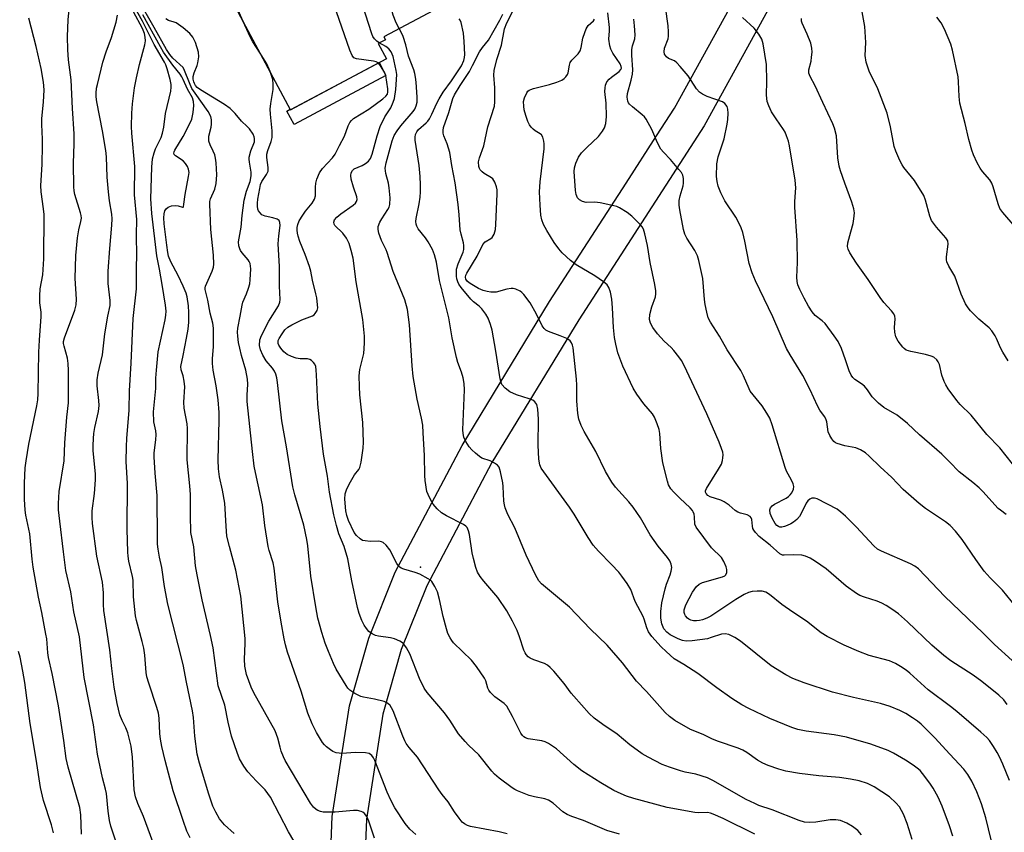
# Model space of a CAD drawing. Units: inches. Extents: x 1315764 to 1321765, y 545446 to 549447.
# Drawn here: x 1316952 to 1317239, y 546527 to 546764 of the extents above; entities that cross this region are included whole.
import ezdxf

# ---------------------------------------------------------------- set-up
doc = ezdxf.new("R2010")
doc.units = ezdxf.units.IN
doc.header["$MEASUREMENT"] = 0
for name, color, linetype in [('BLDG-Footprint', 5, 'Continuous'), ('CNTRL-Analytical Point', 7, 'Continuous'), ('CULTRL-Pad', 6, 'Continuous'), ('TRANS-Driveway', 251, 'Continuous'), ('Undefined', 1, 'Continuous')]:
    doc.layers.add(name, color=color, linetype=linetype)

msp = doc.modelspace()

# ---------------------------------------------------------------- linework, layer by layer
at = {"layer": 'BLDG-Footprint', "elevation": 426.86}
msp.add_lwpolyline([(1317087.46, 546774.24), (1317058.51, 546758.76), (1317058.95, 546757.94), (1317056.86, 546756.83), (1317059.22, 546752.41), (1317031.33, 546737.5), (1317015.42, 546767.25)], dxfattribs=at)
at = {"layer": 'CNTRL-Analytical Point'}
msp.add_point((1317069.17, 546604.33, 390), dxfattribs=at)
at = {"layer": 'CULTRL-Pad'}
msp.add_lwpolyline([(1317059.09, 546747.53), (1317032.38, 546733.24), (1317030.28, 546737.17), (1317031.23, 546737.68), (1317031.33, 546737.49), (1317057.09, 546751.27)], close=True, dxfattribs=at)
at = {"layer": 'TRANS-Driveway'}
for points in [[(1317042.84, 546516.69), (1317043.44, 546531.78), (1317048.48, 546563.96), (1317054.12, 546583.73), (1317061.79, 546602.9), (1317081.26, 546639.77), (1317106.79, 546681.71), (1317129.06, 546716.19), (1317137.91, 546729.9), (1317143.17, 546738.04), (1317173.61, 546793.28)], [(1317182.39, 546788.5), (1317151.77, 546732.9), (1317115.27, 546676.39), (1317089.96, 546634.83), (1317070.99, 546598.92), (1317063.58, 546580.38), (1317058.22, 546561.56), (1317053.44, 546531), (1317052.89, 546516.91)]]:
    msp.add_lwpolyline(points, dxfattribs=at)
at = {"layer": 'Undefined'}
msp.add_line((1317017.55, 546763.26, 386), (1317015.68, 546767.39, 386), dxfattribs=at)
for points, elevation in [([(1317062.99, 546761.15), (1317062.07, 546762.87), (1317061.19, 546765.08), (1317058.85, 546773.71), (1317054.34, 546788.66), (1317053.72, 546791.17), (1317052.41, 546798.89), (1317051.94, 546800.97), (1317051.27, 546802.73), (1317048.95, 546807.5), (1317048.69, 546808.29), (1317048.57, 546809.32), (1317048.66, 546810.19), (1317048.93, 546811.35), (1317054.12, 546831.89), (1317054.87, 546834.47), (1317060.9, 546853.54), (1317062.94, 546859.64), (1317063.7, 546861.49), (1317067.61, 546870.1), (1317068.09, 546871.47), (1317068.23, 546873.52), (1317068.25, 546888.05)], 392), ([(1317057.17, 546757), (1317056.48, 546757.46), (1317055.74, 546758.19), (1317055.3, 546758.86), (1317054.96, 546759.67), (1317047.66, 546782.61)], 390), ([(1317056.86, 546751.15), (1317056.28, 546751.46), (1317055.46, 546751.66), (1317050.53, 546752.4), (1317049.79, 546752.7), (1317049.25, 546753.29), (1317048.58, 546754.9), (1317041.56, 546775.08)], 388), ([(1317243.71, 546591.44), (1317238.65, 546597.69), (1317235.09, 546601.3), (1317233.35, 546603.24), (1317230.94, 546606.59), (1317226.92, 546612.45), (1317225.01, 546614.87), (1317223.45, 546616.48), (1317222.11, 546617.54), (1317216.23, 546621.43), (1317214.43, 546622.87), (1317209.75, 546626.96), (1317206.43, 546630.49), (1317203.04, 546633.55), (1317199.88, 546636.68), (1317198.77, 546637.66), (1317197.32, 546638.55), (1317196.02, 546639.1), (1317192.78, 546639.64), (1317190.52, 546640.32), (1317190.02, 546640.58), (1317189.59, 546640.91), (1317188.94, 546641.75), (1317188.39, 546642.71), (1317187.96, 546643.72), (1317187.49, 546646.68), (1317187.19, 546647.57), (1317186.81, 546648.24), (1317185.52, 546650.06), (1317184.81, 546651.29), (1317182.71, 546655.95), (1317180.52, 546660.21), (1317176.81, 546666.17), (1317175.78, 546668.01), (1317171.75, 546677.27), (1317166.76, 546687.68), (1317165.76, 546690.08), (1317164.94, 546692.78), (1317163.63, 546699.32), (1317163.02, 546701.77), (1317162.61, 546703.11), (1317161.99, 546704.44), (1317160.98, 546706.26), (1317157.77, 546710.97), (1317156.63, 546713.34), (1317155.88, 546715.24), (1317155.55, 546716.64), (1317155.38, 546718.07), (1317155.46, 546721.82), (1317155.87, 546723.8), (1317157.61, 546729.06), (1317158.52, 546733.3), (1317158.72, 546734.73), (1317158.78, 546736.5), (1317158.71, 546737.66), (1317158.48, 546738.46), (1317157.83, 546739.35), (1317157.13, 546739.81), (1317152.63, 546741.44), (1317151.27, 546742.05), (1317150.39, 546742.62), (1317149.53, 546743.66), (1317147.11, 546747.42), (1317144.85, 546750.14), (1317143.85, 546751.21), (1317143.18, 546751.74), (1317141.45, 546752.49), (1317140.82, 546752.9), (1317140.28, 546753.7), (1317140.1, 546754.39), (1317140.29, 546755.45), (1317141.28, 546758.15), (1317141.41, 546759.01), (1317141.42, 546760.2), (1317141.29, 546761.97), (1317139.66, 546773.85)], 406), ([(1316980.71, 546523.66), (1316978.93, 546528.99), (1316978.57, 546530.63), (1316978.15, 546533.28), (1316977.7, 546538.5), (1316977.42, 546539.75), (1316976.5, 546543.03), (1316975.06, 546549.88), (1316973.91, 546558.44), (1316971.21, 546572.28), (1316969.8, 546584.12), (1316968.15, 546591.38), (1316967.28, 546597.22), (1316965.91, 546603.4), (1316965.14, 546608.78), (1316964.1, 546617.78), (1316963.76, 546621.01), (1316963.69, 546622.93), (1316963.94, 546626.41), (1316965.38, 546635.34), (1316965.58, 546640.55), (1316966.18, 546647.99), (1316966.64, 546652.24), (1316966.64, 546661.62), (1316966.58, 546663.62), (1316966.31, 546665.24), (1316965.34, 546668.72), (1316965.21, 546669.52), (1316965.22, 546670.02), (1316965.48, 546671.15), (1316968.45, 546679.14), (1316968.9, 546680.78), (1316968.94, 546682.43), (1316968.56, 546688.39), (1316968.73, 546695.11), (1316969.23, 546700.24), (1316969.66, 546702.55), (1316970.24, 546704.98), (1316970.38, 546705.99), (1316970.32, 546706.71), (1316970.15, 546707.48), (1316968.5, 546712.85), (1316968.3, 546713.96), (1316968.2, 546715.07), (1316968.11, 546722.03), (1316968.29, 546727.62), (1316968.31, 546730.5), (1316967.85, 546737.92), (1316967.45, 546746.27), (1316966.66, 546752.07), (1316966.44, 546755.03), (1316966.39, 546758.84), (1316966.54, 546763.7), (1316966.98, 546768.87)], 372), ([(1317000, 546575.99), (1316995.53, 546593.55), (1316994.56, 546598.72), (1316993.86, 546604.29), (1316993.14, 546607.29), (1316992.74, 546609.63), (1316992.57, 546611.1), (1316992.53, 546612.3), (1316992.48, 546625.21), (1316991.9, 546631.7), (1316991.62, 546636.45), (1316991.64, 546637.63), (1316992.07, 546641.39), (1316992.14, 546643), (1316992.03, 546644.01), (1316991.46, 546646.72), (1316991.39, 546649.59), (1316992.03, 546656.34), (1316992.08, 546659.39), (1316992.23, 546661.68), (1316992.74, 546667.08), (1316994.78, 546676.34), (1316995.02, 546677.76), (1316995.08, 546678.91), (1316994.93, 546680.65), (1316993.93, 546686.7), (1316993.17, 546691.08), (1316992.37, 546694.97), (1316990.92, 546707.34), (1316990.65, 546711.62), (1316990.94, 546720.82), (1316991.14, 546723.29), (1316991.55, 546725.03), (1316991.97, 546726.12), (1316993.62, 546729.45), (1316994.04, 546730.7), (1316994.37, 546732.44), (1316994.86, 546736.48), (1316996.45, 546742.95), (1316996.59, 546744.08), (1316996.56, 546744.92), (1316996.25, 546746.36), (1316995.37, 546749.49), (1316995, 546750.61), (1316994.63, 546751.39), (1316991.56, 546756.49), (1316988.19, 546763.32), (1316984.76, 546769.36)], 378), ([(1317000, 546749.84), (1316997.04, 546752.56), (1316996.16, 546753.65), (1316995.19, 546755.04), (1316991.61, 546761.44), (1316987.02, 546769.41)], 382), ([(1317237.05, 546518.19), (1317233.88, 546531.42), (1317232.59, 546535.44), (1317231.19, 546538.91), (1317229.74, 546542.02), (1317228.64, 546543.97), (1317227.43, 546545.52), (1317223.39, 546549.93), (1317218.95, 546554.62), (1317214.96, 546558.67), (1317213.94, 546559.53), (1317212.52, 546560.51), (1317210.51, 546561.75), (1317208.76, 546562.65), (1317205.97, 546563.79), (1317203.19, 546564.65), (1317195.31, 546566.43), (1317189.22, 546568.01), (1317180.89, 546570.72), (1317177.66, 546571.97), (1317175.6, 546573.04), (1317171.34, 546575.59), (1317162.39, 546582.77), (1317160.72, 546583.84), (1317158.98, 546584.72), (1317157.9, 546584.94), (1317156.8, 546584.89), (1317153.86, 546583.84), (1317152.72, 546583.52), (1317148.34, 546582.89), (1317146.6, 546582.79), (1317145.52, 546582.96), (1317144.21, 546583.46), (1317141.94, 546584.61), (1317140.89, 546585.4), (1317140.08, 546586.42), (1317139.49, 546587.82), (1317139.2, 546589.5), (1317139.21, 546591.48), (1317139.49, 546593.99), (1317140.44, 546598.01), (1317140.84, 546599.43), (1317141.9, 546602.11), (1317142.21, 546603.18), (1317142.34, 546604.24), (1317142.19, 546605.27), (1317141.75, 546606.25), (1317141.16, 546607.19), (1317138.37, 546610.51), (1317136.09, 546613.76), (1317133.23, 546618.68), (1317131.14, 546621.83), (1317129.88, 546623.38), (1317125.98, 546627.68), (1317124.94, 546629.08), (1317123.04, 546632.26), (1317120.22, 546638.03), (1317116.88, 546643.85), (1317115.99, 546645.59), (1317115.33, 546647.47), (1317114.99, 546649.14), (1317114.71, 546652.83), (1317114.71, 546657.39), (1317114.62, 546659.09), (1317113.62, 546668.19), (1317113.46, 546669.03), (1317113.17, 546669.72), (1317112.72, 546670.28), (1317111.79, 546670.89), (1317109.9, 546671.69), (1317106.41, 546673), (1317105.67, 546673.37), (1317105.15, 546673.8), (1317104.57, 546674.64), (1317102.99, 546677.98), (1317101.15, 546681.3), (1317099.27, 546683.77), (1317098.68, 546684.37), (1317098.24, 546684.69), (1317096.95, 546685.27), (1317096.13, 546685.47), (1317095.61, 546685.49), (1317094.34, 546685.28), (1317091.17, 546684.44), (1317089.7, 546684.39), (1317088.56, 546684.58), (1317087.44, 546684.92), (1317086.1, 546685.48), (1317084.08, 546686.63), (1317083.37, 546687.13), (1317082.78, 546687.66), (1317082.41, 546688.21), (1317082.28, 546688.77), (1317082.35, 546689.33), (1317082.62, 546689.97), (1317085.64, 546694.95), (1317087.34, 546698.35), (1317087.97, 546699.09), (1317089.63, 546700.04), (1317090.01, 546700.37), (1317090.58, 546701.33), (1317091.01, 546702.7), (1317091.13, 546704.12), (1317091.5, 546713.09), (1317091.48, 546714.24), (1317091.32, 546715.1), (1317090.84, 546716.48), (1317090.25, 546717.42), (1317089.85, 546717.74), (1317087.75, 546718.94), (1317087.11, 546719.45), (1317086.58, 546720.03), (1317086.34, 546720.48), (1317086.2, 546721), (1317086.11, 546722.38), (1317086.34, 546723.54), (1317087.59, 546727.08), (1317088.81, 546732.54), (1317090.75, 546738.62), (1317090.86, 546739.8), (1317090.86, 546741.89), (1317090.81, 546743.96), (1317090.57, 546747.58), (1317090.64, 546748.97), (1317091.43, 546752.13), (1317092.73, 546756.32), (1317093.66, 546761.07), (1317094.3, 546762.89), (1317097.86, 546769.86)], 398), ([(1316991.91, 546522.56), (1316988.5, 546531.79), (1316986.79, 546535.59), (1316986.11, 546537.46), (1316985.8, 546539.54), (1316985.25, 546549.03), (1316984.88, 546552.27), (1316983.94, 546556.12), (1316983.35, 546557.54), (1316982.24, 546559.67), (1316981.6, 546561.39), (1316980.83, 546564.68), (1316979.97, 546569.38), (1316979.24, 546574.83), (1316978.63, 546580.33), (1316976.91, 546591.78), (1316976.8, 546593.47), (1316976.79, 546596.84), (1316976.56, 546599.98), (1316974.89, 546607.54), (1316973.64, 546617.11), (1316973.55, 546618.8), (1316973.58, 546620.74), (1316974.25, 546625.84), (1316974.55, 546629.8), (1316974.47, 546631.48), (1316973.87, 546638.32), (1316973.82, 546639.74), (1316973.88, 546641.78), (1316974.03, 546643.24), (1316974.33, 546645.01), (1316975.39, 546649.67), (1316975.56, 546651.42), (1316975.52, 546652.86), (1316975.01, 546657.15), (1316974.97, 546658.88), (1316975.24, 546660.87), (1316976.58, 546666.22), (1316977.23, 546672.25), (1316978.05, 546677.42), (1316978.74, 546680.57), (1316978.73, 546681.98), (1316978.23, 546686.94), (1316978.22, 546690.53), (1316978.67, 546697.12), (1316979.28, 546703.95), (1316979.38, 546705.73), (1316979.28, 546707.14), (1316978.55, 546711.06), (1316978.27, 546713.62), (1316977.89, 546717.92), (1316977.67, 546723.86), (1316977.51, 546725.71), (1316976.5, 546731.4), (1316974.87, 546739.82), (1316974.7, 546741.27), (1316974.69, 546742.41), (1316974.83, 546743.79), (1316975.04, 546744.91), (1316976.68, 546751.41), (1316977.61, 546754.4), (1316979.15, 546758.54), (1316980.56, 546763.06), (1316980.87, 546765.08)], 374), ([(1317000, 546530.62), (1316997.08, 546539.25), (1316994.76, 546548.03), (1316993.79, 546552.15), (1316993.42, 546554.31), (1316993.26, 546555.95), (1316993.03, 546560.44), (1316992.84, 546561.83), (1316992.37, 546563.5), (1316989.99, 546570.6), (1316989.48, 546572.46), (1316989.29, 546573.73), (1316988.85, 546578.71), (1316988.59, 546580.77), (1316988.12, 546582.75), (1316986.47, 546588.84), (1316986.19, 546590.23), (1316985.58, 546595.71), (1316985.43, 546600.54), (1316985.25, 546601.64), (1316984.25, 546606.13), (1316984.02, 546607.58), (1316983.93, 546608.74), (1316983.7, 546615.44), (1316983.82, 546628.72), (1316983.48, 546635.09), (1316983.53, 546639.46), (1316983.64, 546641.85), (1316984.29, 546650.03), (1316984.38, 546655.74), (1316984.87, 546663.75), (1316985.46, 546676.75), (1316986.4, 546685.43), (1316986.48, 546688.1), (1316986.46, 546691.94), (1316986.59, 546694.86), (1316986.49, 546701.16), (1316986.54, 546705.57), (1316985.85, 546712.8), (1316985.94, 546721.02), (1316985.06, 546730.75), (1316985, 546732.7), (1316985.1, 546736.56), (1316985.26, 546739.22), (1316985.85, 546743.91), (1316986.42, 546746.79), (1316987.34, 546750.74), (1316988.88, 546756.46), (1316989.02, 546757.6), (1316988.96, 546758.7), (1316988.74, 546759.76), (1316988.18, 546761.19), (1316985.6, 546766)], 376), ([(1317000, 546746.39), (1316999.64, 546747.17), (1316999.19, 546747.87), (1316997.05, 546750.54), (1316994.34, 546754.34), (1316993.39, 546755.81), (1316988.33, 546765.14)], 380), ([(1317224.23, 546526.02), (1317223.29, 546529.07), (1317221.12, 546534.8), (1317220, 546537.41), (1317218.54, 546540.06), (1317217.56, 546541.48), (1317215.44, 546544.25), (1317214.67, 546545.11), (1317213.81, 546545.88), (1317212.63, 546546.74), (1317210.41, 546548.17), (1317206.93, 546550.17), (1317205.37, 546550.94), (1317200.39, 546552.83), (1317193.24, 546554.87), (1317189.63, 546555.57), (1317181.55, 546556.57), (1317179.07, 546557.11), (1317177.37, 546557.71), (1317170.96, 546560.25), (1317164.84, 546563.19), (1317162.75, 546564.32), (1317159.89, 546566.1), (1317155.45, 546569.18), (1317149.97, 546573.35), (1317145.87, 546576.04), (1317143.1, 546577.69), (1317140.69, 546579.77), (1317139.26, 546581.2), (1317136.55, 546584.17), (1317135.59, 546585.53), (1317135.09, 546586.68), (1317134.35, 546589.19), (1317134.04, 546590), (1317131.68, 546594.41), (1317130.43, 546597.84), (1317129.35, 546599.58), (1317127.85, 546601.77), (1317126.95, 546602.9), (1317124.82, 546605.15), (1317121, 546608.97), (1317119.48, 546610.81), (1317118, 546613), (1317113.94, 546619.79), (1317112.61, 546621.87), (1317104.31, 546633.2), (1317103.91, 546634.12), (1317103.67, 546635.85), (1317103.49, 546639.86), (1317103.51, 546647.46), (1317103.3, 546650.34), (1317103.02, 546651.7), (1317102.51, 546652.51), (1317101.87, 546652.96), (1317100.8, 546653.38), (1317097.11, 546654.53), (1317095.2, 546655.38), (1317093.84, 546656.46), (1317092.9, 546657.54), (1317092.63, 546658.11), (1317092.34, 546659.21), (1317091.12, 546667.26), (1317090, 546673.34), (1317089.55, 546675), (1317088.86, 546676.84), (1317088.19, 546678.05), (1317087.03, 546679.62), (1317086.26, 546680.38), (1317084.61, 546681.58), (1317083.81, 546682.38), (1317080.98, 546685.82), (1317080.35, 546686.77), (1317080.02, 546687.46), (1317079.8, 546688.26), (1317079.68, 546689.12), (1317079.61, 546690.28), (1317079.66, 546691.14), (1317080.15, 546692.72), (1317081.61, 546696.03), (1317081.78, 546696.85), (1317081.81, 546697.97), (1317081.68, 546698.8), (1317081.01, 546701.28), (1317080.74, 546702.62), (1317080.46, 546706.93), (1317080.17, 546709.91), (1317079.24, 546716.24), (1317078.29, 546721.34), (1317077.69, 546725.11), (1317076.95, 546727.61), (1317076, 546729.97), (1317075.77, 546730.75), (1317075.74, 546731.54), (1317075.89, 546732.35), (1317077.4, 546736.76), (1317078.63, 546740.85), (1317079.03, 546741.84), (1317080.7, 546744.57), (1317083.41, 546748.71), (1317084.36, 546750.41), (1317086.33, 546754.38), (1317087.24, 546755.68), (1317089, 546757.82), (1317090.58, 546760.74), (1317092.27, 546763.61), (1317093.11, 546765.39)], 396), ([(1317240.01, 546564.42), (1317239.1, 546565.71), (1317237.66, 546567.09), (1317232.68, 546571.11), (1317230.17, 546572.88), (1317223.66, 546577.07), (1317221.58, 546578.65), (1317218.08, 546581.6), (1317210.98, 546588.46), (1317208.36, 546590.74), (1317206.49, 546592.12), (1317204.8, 546593.24), (1317203.51, 546593.9), (1317202.16, 546594.43), (1317198.51, 546595.58), (1317197.15, 546596.15), (1317196.12, 546596.69), (1317193.18, 546598.84), (1317187.35, 546603.87), (1317184.21, 546606.05), (1317182.69, 546606.95), (1317181.35, 546607.53), (1317180.25, 546607.81), (1317177.74, 546607.98), (1317175.09, 546607.81), (1317174.59, 546607.9), (1317173.85, 546608.25), (1317171, 546610.73), (1317167.86, 546613.26), (1317166.7, 546614.46), (1317166.23, 546615.13), (1317166.01, 546615.6), (1317165.86, 546616.32), (1317165.66, 546618.19), (1317165.51, 546618.69), (1317165.22, 546619.07), (1317164.34, 546619.56), (1317162.38, 546620.1), (1317161.57, 546620.4), (1317160.86, 546620.88), (1317159.08, 546622.39), (1317157.66, 546623.35), (1317156.63, 546623.85), (1317153.55, 546624.86), (1317152.85, 546625.27), (1317152.37, 546625.82), (1317152.23, 546626.2), (1317152.22, 546626.56), (1317152.46, 546627.26), (1317156, 546632.87), (1317156.8, 546634.38), (1317157.13, 546635.41), (1317157.28, 546636.2), (1317157.3, 546637.02), (1317157.19, 546637.84), (1317156.87, 546638.93), (1317156.15, 546640.8), (1317152.59, 546649), (1317145.94, 546663.06), (1317145.19, 546664.51), (1317144.45, 546665.64), (1317142.97, 546667.44), (1317142.17, 546668.28), (1317140.11, 546670.16), (1317138.23, 546672.33), (1317136.82, 546674.14), (1317136.18, 546675.4), (1317135.92, 546676.49), (1317135.94, 546677.89), (1317136.52, 546680.16), (1317137.6, 546683.11), (1317137.74, 546683.95), (1317137.73, 546684.78), (1317137.45, 546686.69), (1317136.09, 546693.07), (1317135.25, 546698.03), (1317134.53, 546701.42), (1317134.11, 546702.78), (1317133.77, 546703.42), (1317133.27, 546704.07), (1317130.74, 546706.53), (1317129.37, 546707.6), (1317127.15, 546708.96), (1317126.37, 546709.33), (1317125.53, 546709.59), (1317121.46, 546710.42), (1317119.99, 546710.6), (1317117.45, 546710.56), (1317116.37, 546710.79), (1317115.46, 546711.29), (1317114.94, 546711.85), (1317114.52, 546712.88), (1317114.28, 546714.02), (1317113.91, 546719.59), (1317114.01, 546720.65), (1317114.41, 546721.98), (1317115.21, 546723.76), (1317116.08, 546724.96), (1317117.61, 546726.59), (1317120.97, 546729.78), (1317122.19, 546731.31), (1317122.75, 546732.26), (1317123.11, 546733.58), (1317123.31, 546735.54), (1317123.25, 546739.5), (1317122.9, 546742.88), (1317122.93, 546743.92), (1317123.06, 546744.68), (1317123.49, 546745.63), (1317124.15, 546746.48), (1317124.77, 546747.01), (1317127.06, 546748.67), (1317127.57, 546749.24), (1317127.71, 546749.66), (1317127.66, 546750.14), (1317127.34, 546750.89), (1317125.24, 546753.99), (1317124.64, 546755.2), (1317124.29, 546756.19), (1317124.01, 546758.07), (1317124.22, 546760.48), (1317124.22, 546761.53), (1317123.76, 546765.78)], 402), ([(1317240.31, 546664.4), (1317238.8, 546666.95), (1317238.12, 546668.26), (1317236.99, 546670.93), (1317236.57, 546671.7), (1317235.57, 546673.16), (1317234.82, 546674.04), (1317231.83, 546676.59), (1317229.4, 546678.99), (1317228.67, 546679.86), (1317227.96, 546681.07), (1317226.63, 546683.87), (1317224.83, 546689.06), (1317223.07, 546692.01), (1317222.5, 546693.29), (1317222.4, 546693.84), (1317222.41, 546694.7), (1317222.87, 546698.41), (1317222.73, 546699.33), (1317222.2, 546700.24), (1317219.46, 546703.37), (1317218.03, 546705.28), (1317217.49, 546706.55), (1317216.27, 546711.21), (1317215.75, 546712.54), (1317213.02, 546716.94), (1317209.91, 546720.76), (1317209.47, 546721.47), (1317208.83, 546722.79), (1317207.65, 546725.47), (1317207.17, 546726.85), (1317206.09, 546732.6), (1317205.11, 546736.53), (1317202.37, 546743.58), (1317199.9, 546748.81), (1317199.01, 546751.41), (1317198.69, 546753.35), (1317198.88, 546757.15), (1317198.58, 546761.79), (1317197.79, 546766.08)], 412), ([(1316970.47, 546526.66), (1316970.23, 546532.24), (1316969.92, 546534.34), (1316966.57, 546546.13), (1316965.95, 546548.63), (1316965.24, 546553.92), (1316963.71, 546563.98), (1316961.85, 546573.36), (1316960.85, 546578.02), (1316960.63, 546579.45), (1316960.28, 546583.46), (1316960.08, 546584.88), (1316958.89, 546591.13), (1316957.88, 546595.58), (1316956.3, 546604.37), (1316956.03, 546606.7), (1316955.42, 546614.05), (1316954.21, 546619.53), (1316953.98, 546620.91), (1316953.8, 546624.12), (1316953.8, 546628.83), (1316954.04, 546633.28), (1316954.28, 546635.31), (1316955.11, 546640.14), (1316957.44, 546651.37), (1316957.68, 546653.03), (1316957.85, 546654.95), (1316958.01, 546666.92), (1316958.18, 546670.45), (1316958.69, 546677.33), (1316958.63, 546678.64), (1316958.26, 546681.36), (1316958.27, 546683.38), (1316958.43, 546685.41), (1316959.14, 546689.5), (1316959.5, 546694.11), (1316959.52, 546707.03), (1316959.38, 546708.72), (1316958.71, 546713.63), (1316958.61, 546715.48), (1316958.94, 546721.56), (1316959.09, 546727.21), (1316959.08, 546728.97), (1316958.87, 546733.27), (1316958.88, 546735.02), (1316959.39, 546739.74), (1316959.57, 546743.31), (1316959.31, 546745.57), (1316958.65, 546749.52), (1316957.23, 546755.91), (1316955.06, 546764.2)], 370), ([(1317000, 546761.36), (1316997.97, 546762.81), (1316997.43, 546763.07), (1316995.79, 546763.53), (1316995.02, 546764.02)], 384), ([(1317022.5, 546754.01), (1317020.36, 546757.34), (1317019.55, 546758.76), (1317017.55, 546763.26)], 386), ([(1317212.39, 546525.06), (1317210.97, 546529.75), (1317209.9, 546532.4), (1317208.67, 546534.53), (1317207.62, 546535.79), (1317205.76, 546537.48), (1317201.36, 546540.4), (1317199.36, 546541.38), (1317196.93, 546542.12), (1317194.4, 546542.63), (1317191.24, 546543.07), (1317185.19, 546543.64), (1317179.56, 546544.31), (1317175.56, 546545.01), (1317173.57, 546545.56), (1317170.47, 546546.61), (1317168.86, 546547.33), (1317167.35, 546548.2), (1317164.25, 546550.4), (1317163.04, 546551.12), (1317161.7, 546551.66), (1317155.67, 546553.73), (1317154.03, 546554.37), (1317151.46, 546555.63), (1317147.84, 546557.13), (1317143.25, 546559.72), (1317141.69, 546560.91), (1317140.45, 546562.04), (1317134.99, 546568.13), (1317132.11, 546571.21), (1317128.01, 546576.51), (1317123.52, 546581.67), (1317118.59, 546586.38), (1317112.6, 546592.67), (1317104.43, 546599.49), (1317103.68, 546600.37), (1317102.63, 546602.12), (1317099.98, 546607.89), (1317096.67, 546615.81), (1317094.61, 546619.71), (1317093.85, 546621.63), (1317093.61, 546622.48), (1317093.45, 546623.62), (1317093.25, 546627.84), (1317093.12, 546628.95), (1317092.49, 546632.11), (1317092.04, 546633.44), (1317091.55, 546634.04), (1317090.69, 546634.66), (1317089.47, 546635.27), (1317087.05, 546636.13), (1317086.33, 546636.59), (1317085.2, 546637.52), (1317084.12, 546638.5), (1317083.35, 546639.38), (1317082.42, 546640.9), (1317081.82, 546642.24), (1317081.6, 546643.25), (1317081.5, 546644.33), (1317081.94, 546655.95), (1317081.87, 546657.87), (1317081.64, 546659.45), (1317081.15, 546661.09), (1317080.07, 546663.96), (1317079.69, 546665.36), (1317078.43, 546671.14), (1317077.38, 546676.96), (1317074.68, 546687.8), (1317073.79, 546693.16), (1317073.24, 546695.33), (1317072.64, 546696.89), (1317071.41, 546699.07), (1317070.61, 546700.22), (1317068.51, 546702.88), (1317068.08, 546703.6), (1317067.86, 546704.19), (1317067.8, 546704.99), (1317067.89, 546705.84), (1317068.76, 546710.1), (1317069.07, 546712.05), (1317069.17, 546713.63), (1317069.18, 546715.71), (1317069.1, 546718.07), (1317068.77, 546721.28), (1317067.62, 546728.72), (1317067.57, 546729.57), (1317067.7, 546730.38), (1317068.06, 546731.14), (1317068.57, 546731.83), (1317070.79, 546733.71), (1317071.28, 546734.23), (1317071.75, 546734.91), (1317072.45, 546736.22), (1317073.9, 546739.48), (1317074.58, 546740.76), (1317075.79, 546742.62), (1317078.24, 546745.95), (1317081.15, 546750.31), (1317081.79, 546751.89), (1317081.99, 546752.73), (1317082.08, 546753.59), (1317081.91, 546757.45), (1317081.68, 546759.81), (1317081.04, 546762.92), (1317080.73, 546763.66), (1317080.4, 546764.03)], 394), ([(1317240.72, 546542.2), (1317238.81, 546546.97), (1317237.83, 546549.12), (1317237.14, 546550.43), (1317236.03, 546552.16), (1317234.86, 546553.85), (1317234.09, 546554.74), (1317232.38, 546556.36), (1317225.36, 546562.31), (1317223.52, 546563.78), (1317217.01, 546568.67), (1317211.7, 546573.5), (1317210.66, 546574.33), (1317209.02, 546575.47), (1317207.54, 546576.32), (1317205.74, 546577.11), (1317199.83, 546578.68), (1317196.88, 546579.81), (1317192.6, 546581.6), (1317187.61, 546584.17), (1317185.92, 546585.27), (1317181.59, 546588.68), (1317177.58, 546591.25), (1317174.39, 546593.45), (1317170.87, 546596.42), (1317169.74, 546597.12), (1317168.71, 546597.37), (1317167.24, 546597.41), (1317165.78, 546597.32), (1317164.69, 546597.02), (1317163.44, 546596.38), (1317160.98, 546594.95), (1317153.76, 546590.1), (1317152.56, 546589.48), (1317151.27, 546589.02), (1317150.45, 546588.83), (1317149.59, 546588.75), (1317148.73, 546588.76), (1317147.95, 546588.91), (1317147.31, 546589.21), (1317146.91, 546589.52), (1317146.4, 546590.15), (1317146.14, 546590.62), (1317145.99, 546591.14), (1317145.99, 546591.98), (1317146.41, 546593.39), (1317148.41, 546597.05), (1317149.53, 546598.77), (1317150.31, 546599.45), (1317151.28, 546599.92), (1317157.13, 546601.54), (1317157.78, 546601.8), (1317158.1, 546602.11), (1317158.36, 546602.83), (1317158.39, 546603.66), (1317158.2, 546604.45), (1317157.55, 546606), (1317156.85, 546607.2), (1317153.95, 546610.03), (1317149.47, 546615.97), (1317149.1, 546616.89), (1317149, 546619.06), (1317148.88, 546619.8), (1317148.64, 546620.48), (1317148.41, 546620.86), (1317147.72, 546621.64), (1317144.66, 546624.43), (1317142.83, 546626.26), (1317142.08, 546627.17), (1317141.44, 546628.36), (1317141.08, 546629.41), (1317139.73, 546634.69), (1317139.13, 546638.92), (1317138.93, 546643.32), (1317138.69, 546644.46), (1317138.09, 546646.1), (1317137.33, 546647.99), (1317136.79, 546649.01), (1317134.22, 546651.9), (1317132.23, 546654.77), (1317131.16, 546656.5), (1317128.08, 546662.91), (1317126.64, 546666.78), (1317126.02, 546669.25), (1317125.66, 546671.22), (1317125.35, 546674.1), (1317125.09, 546679.87), (1317124.86, 546682.35), (1317124.54, 546684.46), (1317124.04, 546685.82), (1317123.56, 546686.52), (1317122.45, 546687.47), (1317119.99, 546689.16), (1317114.52, 546692.39), (1317112.91, 546693.69), (1317110.47, 546695.84), (1317109.44, 546697), (1317108.14, 546698.85), (1317105.96, 546702.37), (1317105.01, 546704.14), (1317104.51, 546705.44), (1317104.23, 546706.84), (1317103.98, 546709.8), (1317103.82, 546713.68), (1317103.99, 546716.57), (1317105.15, 546726.14), (1317105.22, 546727.58), (1317105.13, 546728.43), (1317104.83, 546729.51), (1317104.44, 546730.2), (1317104.04, 546730.56), (1317102.59, 546731.43), (1317102, 546731.86), (1317101.38, 546732.5), (1317100.95, 546733.15), (1317100.48, 546734.15), (1317099.89, 546735.83), (1317099.4, 546737.53), (1317099.22, 546738.62), (1317099.19, 546739.97), (1317099.45, 546741.03), (1317100.11, 546742.5), (1317100.42, 546742.91), (1317100.82, 546743.23), (1317101.28, 546743.47), (1317102.11, 546743.75), (1317106.78, 546744.86), (1317108.92, 546745.54), (1317110.38, 546746.19), (1317110.99, 546746.61), (1317111.49, 546747.08), (1317111.95, 546747.76), (1317112.17, 546748.27), (1317112.56, 546750.48), (1317112.8, 546751.26), (1317113.28, 546751.94), (1317115.13, 546753.77), (1317115.7, 546754.67), (1317116, 546755.62), (1317116.49, 546758.39), (1317116.99, 546760.05), (1317117.4, 546761.12), (1317117.99, 546762.03), (1317119.6, 546763.47), (1317119.89, 546763.9)], 400), ([(1317241.49, 546577.18), (1317236.37, 546581.85), (1317232.98, 546585.26), (1317221.92, 546595.81), (1317214.19, 546603.83), (1317213.12, 546604.65), (1317211.91, 546605.35), (1317203.46, 546608.98), (1317202.32, 546609.61), (1317201.2, 546610.61), (1317196.08, 546616.06), (1317192.94, 546619.2), (1317191.65, 546620.42), (1317190.56, 546621.23), (1317184.72, 546624.21), (1317183.93, 546624.47), (1317183.2, 546624.45), (1317182.55, 546624.18), (1317181.99, 546623.69), (1317181.54, 546622.97), (1317180.29, 546620.39), (1317179.56, 546619.12), (1317178.74, 546618.19), (1317177.84, 546617.45), (1317177.08, 546616.99), (1317175.99, 546616.5), (1317175.16, 546616.2), (1317174.38, 546616.02), (1317173.88, 546616.02), (1317173.4, 546616.18), (1317172.98, 546616.47), (1317172.44, 546617.08), (1317171.58, 546618.64), (1317171.03, 546620.01), (1317170.91, 546621.02), (1317171.1, 546621.66), (1317171.57, 546622.23), (1317172.26, 546622.72), (1317175.66, 546624.45), (1317176.32, 546624.89), (1317176.88, 546625.39), (1317177.35, 546626.04), (1317177.79, 546627.04), (1317177.89, 546627.83), (1317177.73, 546628.63), (1317177.24, 546629.7), (1317175.82, 546632.33), (1317175.37, 546633.4), (1317171.64, 546645.84), (1317170.91, 546647.74), (1317170.06, 546649.2), (1317168.66, 546651.33), (1317165.24, 546655.62), (1317164.89, 546656.28), (1317163.29, 546660.09), (1317162.52, 546661.62), (1317158.53, 546667.63), (1317156.29, 546671.61), (1317153.65, 546675.7), (1317153, 546676.96), (1317152.53, 546678.59), (1317152.04, 546680.81), (1317151.87, 546682.27), (1317151.41, 546688.45), (1317150.29, 546693.68), (1317149.82, 546695.04), (1317149.08, 546696.52), (1317146.74, 546700.16), (1317146.12, 546701.34), (1317145.75, 546702.67), (1317144.71, 546708.37), (1317144.52, 546709.77), (1317144.55, 546711.16), (1317144.83, 546712.5), (1317145.65, 546715.4), (1317145.78, 546716.19), (1317145.78, 546717.52), (1317145.57, 546718.53), (1317145.16, 546719.26), (1317144.45, 546720.17), (1317141.95, 546723.05), (1317139.93, 546725.18), (1317139.18, 546726.08), (1317138.18, 546727.9), (1317136.51, 546731.76), (1317134.89, 546734.78), (1317134.37, 546735.45), (1317133.77, 546736.03), (1317130.89, 546738.36), (1317130.08, 546739.12), (1317129.79, 546739.58), (1317129.59, 546740.08), (1317129.39, 546741.17), (1317129.5, 546742.28), (1317130.57, 546746.12), (1317130.94, 546747.92), (1317130.97, 546749.12), (1317130.72, 546753.45), (1317130.75, 546755.05), (1317130.92, 546756.1), (1317131.62, 546758.2), (1317131.69, 546759.33), (1317131.52, 546761.93), (1317131.28, 546763.94)], 404), ([(1317239.81, 546619.7), (1317238.08, 546620.91), (1317237.43, 546621.46), (1317232.94, 546626.4), (1317231.9, 546627.45), (1317230.06, 546628.99), (1317226.04, 546632.11), (1317223.21, 546635.05), (1317220.98, 546637.22), (1317214.51, 546642.91), (1317211.06, 546646.2), (1317207.98, 546648.59), (1317204.16, 546650.87), (1317202.57, 546652.11), (1317200.74, 546653.92), (1317199.33, 546655.99), (1317198.47, 546657.01), (1317197.65, 546657.72), (1317195.7, 546659.02), (1317195.11, 546659.58), (1317194.64, 546660.22), (1317194.06, 546661.48), (1317192.99, 546664.73), (1317191.77, 546667.98), (1317190.82, 546670.08), (1317189.66, 546671.76), (1317187.03, 546675.26), (1317186.21, 546676.07), (1317184.17, 546677.67), (1317183.24, 546678.71), (1317182.19, 546680.39), (1317180.95, 546682.64), (1317179.63, 546685.21), (1317179.1, 546686.58), (1317178.91, 546687.52), (1317178.82, 546688.79), (1317178.98, 546693.03), (1317178.92, 546699.46), (1317178.16, 546709.15), (1317178.19, 546710.85), (1317178.47, 546714.77), (1317178.3, 546716.99), (1317176.68, 546727.01), (1317176.34, 546728.36), (1317175.82, 546729.98), (1317175.39, 546731.02), (1317174.95, 546731.77), (1317172.76, 546734.85), (1317171.44, 546736.96), (1317170.59, 546738.65), (1317170.15, 546739.92), (1317169.95, 546741.82), (1317170.08, 546745.89), (1317169.96, 546750.75), (1317168.98, 546756.7), (1317168.6, 546758.11), (1317167.74, 546759.54), (1317166.34, 546761.31), (1317162.93, 546764.43)], 408), ([(1317243.45, 546632.15), (1317237.95, 546639.09), (1317234.12, 546642.97), (1317229.58, 546648.63), (1317226.41, 546651.76), (1317225.41, 546652.85), (1317222.89, 546656.26), (1317222.16, 546657.41), (1317221.66, 546658.39), (1317221.05, 546660.28), (1317220.33, 546663.34), (1317220, 546664.1), (1317219.53, 546664.76), (1317218.72, 546665.47), (1317217.94, 546665.81), (1317216.23, 546666.25), (1317211.97, 546667.14), (1317210.64, 546667.58), (1317210.03, 546667.99), (1317209.64, 546668.37), (1317208.34, 546670.18), (1317207.67, 546671.4), (1317207.32, 546672.76), (1317207.22, 546674.16), (1317207.43, 546676.65), (1317207.31, 546677.41), (1317207.04, 546678.11), (1317206.39, 546679.02), (1317204.14, 546681.4), (1317203.07, 546682.84), (1317199.54, 546688.16), (1317196.14, 546692.91), (1317194.27, 546695.91), (1317193.76, 546696.94), (1317193.59, 546697.69), (1317193.68, 546698.81), (1317194.47, 546702.02), (1317195.17, 546704.38), (1317195.43, 546705.8), (1317195.55, 546707.57), (1317195.38, 546708.71), (1317194.8, 546710.67), (1317192.76, 546716.15), (1317191.51, 546719.73), (1317191.12, 546721.1), (1317190.69, 546723.51), (1317190.31, 546729.9), (1317189.76, 546732.16), (1317189.23, 546733.48), (1317186.34, 546739.61), (1317184.14, 546744.47), (1317182.66, 546747.21), (1317182.3, 546748.17), (1317182.33, 546749.2), (1317182.92, 546751.7), (1317183.1, 546752.86), (1317183.22, 546754.34), (1317183.19, 546755.51), (1317182.83, 546756.88), (1317181.83, 546759.58), (1317180.35, 546762.77), (1317180.18, 546763.32), (1317180.1, 546764.06)], 410), ([(1317242.34, 546703.48), (1317238.78, 546707.62), (1317237.93, 546708.81), (1317237.41, 546710.1), (1317235.98, 546715.1), (1317235.58, 546716.2), (1317234.97, 546717.17), (1317232.86, 546719.59), (1317232.17, 546720.51), (1317231.35, 546722.05), (1317230.25, 546724.43), (1317229.73, 546725.79), (1317228.87, 546728.92), (1317227.81, 546733.56), (1317226.27, 546739.44), (1317226.04, 546741.38), (1317225.87, 546745.69), (1317225.74, 546747.14), (1317224.12, 546754.92), (1317223.66, 546756.62), (1317221.79, 546760.98), (1317220.84, 546762.82), (1317219.61, 546764.48)], 414), ([(1317067.79, 546526.54), (1317066.05, 546528.04), (1317064.68, 546529.69), (1317061.71, 546534.3), (1317060.48, 546536.49), (1317059.44, 546538.89), (1317055.86, 546548.11), (1317055.49, 546548.89), (1317055.03, 546549.54), (1317054.23, 546550.11), (1317053.13, 546550.34), (1317050.17, 546550.36), (1317046.35, 546550.09), (1317044.65, 546550.32), (1317043.6, 546550.7), (1317042.91, 546551.16), (1317041.82, 546552.04), (1317041.21, 546552.62), (1317040.66, 546553.28), (1317038.83, 546556.21), (1317037.58, 546558.78), (1317036.36, 546561.88), (1317034.42, 546568.26), (1317030.44, 546579.61), (1317029.81, 546581.77), (1317029.42, 546583.54), (1317028.54, 546588.37), (1317027.58, 546594.26), (1317026.59, 546604.07), (1317026.25, 546605.61), (1317025.06, 546609.2), (1317024.76, 546610.36), (1317023.86, 546616.53), (1317023.18, 546622.55), (1317021.36, 546630.58), (1317020.75, 546633.8), (1317020.21, 546638.06), (1317018.64, 546652.57), (1317018.64, 546654.42), (1317018.88, 546657.64), (1317018.78, 546659.1), (1317018.32, 546661.7), (1317017.04, 546665.96), (1317016.51, 546668.14), (1317016.18, 546669.8), (1317015.95, 546671.59), (1317015.86, 546672.78), (1317015.94, 546673.98), (1317016.68, 546677.41), (1317017.2, 546680.65), (1317017.45, 546681.49), (1317018.48, 546683.95), (1317019.04, 546685.55), (1317019.43, 546686.9), (1317019.59, 546688.05), (1317019.71, 546691.23), (1317019.68, 546692.04), (1317019.55, 546692.82), (1317019.29, 546693.4), (1317018.97, 546693.87), (1317017.26, 546695.85), (1317016.77, 546696.56), (1317016.53, 546697.08), (1317016.28, 546697.92), (1317016.19, 546699.05), (1317016.32, 546700.17), (1317016.9, 546703.32), (1317017.18, 546706.7), (1317017.78, 546711.17), (1317018.46, 546713.81), (1317019.51, 546716.67), (1317019.86, 546718.25), (1317019.89, 546719.32), (1317019.32, 546722.32), (1317019.26, 546723.15), (1317019.31, 546723.69), (1317019.78, 546725.55), (1317020.78, 546728.16), (1317020.85, 546729.15), (1317020.73, 546729.66), (1317020.4, 546730.39), (1317019.33, 546731.96), (1317018.69, 546732.68), (1317017.01, 546734.24), (1317015.2, 546736.41), (1317013.75, 546737.87), (1317012.08, 546739.05), (1317005.06, 546743.33), (1317004.13, 546744.03), (1317003.61, 546744.62), (1317003.3, 546745.19), (1317003.13, 546745.69), (1317002.99, 546746.47), (1317002.96, 546747.26), (1317003.2, 546748.31), (1317004.09, 546750.38), (1317004.35, 546751.19), (1317004.6, 546752.95), (1317004.52, 546754.31), (1317003.59, 546757.09), (1317002.86, 546758.65), (1317001.98, 546759.72), (1317000, 546761.36)], 384), ([(1317197.65, 546526.39), (1317196.54, 546527.69), (1317195.02, 546528.9), (1317193.32, 546529.86), (1317191.51, 546530.57), (1317190.14, 546530.77), (1317188.47, 546530.79), (1317184.3, 546530.14), (1317182.53, 546529.97), (1317181.06, 546530.12), (1317179.51, 546530.56), (1317171.57, 546533.71), (1317167.76, 546534.99), (1317166.52, 546535.5), (1317164.07, 546536.75), (1317154.34, 546542.28), (1317152.75, 546543.06), (1317149.41, 546544.13), (1317146.31, 546544.69), (1317144.94, 546545.04), (1317141.71, 546546.08), (1317139.53, 546546.94), (1317135.45, 546549.01), (1317133.72, 546550.03), (1317130.19, 546552.6), (1317126.41, 546555.72), (1317122.27, 546558.55), (1317119.76, 546560.43), (1317118.27, 546561.8), (1317113.8, 546566.78), (1317113.08, 546567.66), (1317111.03, 546570.52), (1317108.03, 546574.03), (1317106.97, 546575.15), (1317106.17, 546575.81), (1317105.28, 546576.34), (1317102.16, 546577.42), (1317101.16, 546577.84), (1317100.49, 546578.29), (1317099.93, 546578.91), (1317099.62, 546579.39), (1317099.27, 546580.18), (1317098.02, 546584.07), (1317097.33, 546585.88), (1317095.97, 546588.62), (1317094.29, 546591.65), (1317091.72, 546595.52), (1317087.57, 546600.24), (1317086.55, 546601.64), (1317085.82, 546602.88), (1317085.3, 546604.26), (1317084.57, 546606.84), (1317084.26, 546608.5), (1317083.48, 546613.84), (1317083.19, 546614.9), (1317082.73, 546615.87), (1317082.38, 546616.27), (1317081.68, 546616.77), (1317076.76, 546619.26), (1317075.33, 546620.15), (1317074.07, 546621.36), (1317072.9, 546622.67), (1317072.43, 546623.37), (1317071.77, 546624.6), (1317071.05, 546626.42), (1317070.54, 546629.57), (1317070.42, 546631.03), (1317070.31, 546636.91), (1317069.99, 546643.47), (1317069.81, 546645.69), (1317069.49, 546647.77), (1317068.2, 546653.29), (1317067.05, 546659.83), (1317066.73, 546662.99), (1317065.94, 546674.87), (1317065.39, 546679.4), (1317064.59, 546682.17), (1317061.18, 546690.41), (1317059.43, 546695.99), (1317059.13, 546696.76), (1317057.8, 546699.44), (1317057.04, 546701.62), (1317056.81, 546702.72), (1317056.87, 546703.51), (1317057.34, 546704.8), (1317057.89, 546705.8), (1317059.69, 546708.48), (1317060.03, 546709.22), (1317060.21, 546709.94), (1317060.3, 546711.89), (1317060.08, 546714.76), (1317059.86, 546716.18), (1317059.06, 546718.95), (1317058.91, 546720.55), (1317059.18, 546722.12), (1317060.91, 546728.49), (1317061.5, 546730.04), (1317062.33, 546731.44), (1317063.42, 546732.81), (1317067.02, 546736.99), (1317067.5, 546737.66), (1317067.95, 546738.65), (1317068.18, 546739.74), (1317068.21, 546741.18), (1317067.9, 546745.54), (1317067.75, 546746.99), (1317067.53, 546748.12), (1317067.2, 546749.17), (1317065.63, 546753.14), (1317064.86, 546756.43), (1317064.09, 546758.91), (1317063.66, 546759.98), (1317062.99, 546761.15)], 392), ([(1317166.51, 546526.6), (1317157.3, 546531.15), (1317154.43, 546532.49), (1317153.63, 546532.78), (1317152.79, 546532.94), (1317150.22, 546532.85), (1317149.07, 546532.92), (1317140.99, 546534.38), (1317131.34, 546536.98), (1317129.19, 546537.69), (1317127.61, 546538.33), (1317125.53, 546539.37), (1317121.73, 546541.54), (1317116.16, 546545.04), (1317113.81, 546546.87), (1317108.76, 546551.44), (1317106.43, 546553.06), (1317105.45, 546553.54), (1317104.49, 546553.81), (1317100.51, 546554.35), (1317099.73, 546554.63), (1317099.27, 546554.93), (1317098.89, 546555.32), (1317098.43, 546556.02), (1317095.97, 546560.9), (1317094.28, 546563.89), (1317093.52, 546564.68), (1317090.8, 546566.61), (1317089.55, 546567.88), (1317089.03, 546568.58), (1317088.77, 546569.1), (1317088.18, 546571.25), (1317087.84, 546572.01), (1317085.5, 546575.45), (1317083.98, 546577.26), (1317078.8, 546582.37), (1317078.26, 546583.03), (1317077.8, 546583.75), (1317077.16, 546585.03), (1317076.73, 546586.38), (1317075.81, 546589.97), (1317074.68, 546594.99), (1317074.08, 546597.19), (1317073.39, 546598.74), (1317072.5, 546600.14), (1317072.12, 546600.53), (1317071.44, 546601), (1317068.93, 546602.3), (1317067.61, 546602.8), (1317064.32, 546603.78), (1317063.56, 546604.11), (1317063.12, 546604.39), (1317062.76, 546604.73), (1317062.27, 546605.44), (1317060.25, 546609.43), (1317059.15, 546610.8), (1317058.3, 546611.54), (1317057.82, 546611.76), (1317057.05, 546611.9), (1317054.52, 546611.86), (1317053.1, 546611.98), (1317052.29, 546612.17), (1317051.57, 546612.56), (1317050.53, 546613.53), (1317049.84, 546614.46), (1317048.22, 546617.9), (1317047.7, 546619.38), (1317047.46, 546620.73), (1317047.12, 546624.11), (1317047.21, 546625.75), (1317047.68, 546627.18), (1317048.74, 546629.19), (1317049.94, 546631.2), (1317051.2, 546632.8), (1317051.52, 546633.34), (1317051.93, 546634.96), (1317052.51, 546638.97), (1317052.56, 546640.71), (1317052.41, 546646.51), (1317051.53, 546654.55), (1317051.38, 546657), (1317051.32, 546660.09), (1317051.5, 546661.95), (1317052.41, 546665.42), (1317052.63, 546666.59), (1317052.85, 546669.54), (1317052.87, 546671.6), (1317052.33, 546676.42), (1317050.44, 546687.4), (1317049.54, 546694.28), (1317049.02, 546696.58), (1317048.42, 546698.57), (1317047.62, 546700.16), (1317046.53, 546701.57), (1317044.22, 546703.82), (1317043.98, 546704.23), (1317043.88, 546704.8), (1317044.11, 546705.48), (1317044.79, 546706.31), (1317045.95, 546707.21), (1317049.59, 546709.78), (1317050.22, 546710.35), (1317050.52, 546710.78), (1317050.69, 546711.45), (1317050.62, 546712.19), (1317049.64, 546715), (1317049.01, 546717.3), (1317048.83, 546718.43), (1317048.94, 546719.19), (1317049.33, 546719.81), (1317049.88, 546720.31), (1317052.19, 546721.34), (1317053.18, 546721.89), (1317054, 546722.56), (1317054.6, 546723.35), (1317055.06, 546724.57), (1317056.53, 546729.99), (1317057.43, 546732.62), (1317058.81, 546735.46), (1317060.57, 546738.14), (1317061.24, 546739.75), (1317061.58, 546740.85), (1317061.97, 546743.47), (1317062.2, 546746.38), (1317062.23, 546747.83), (1317062.08, 546749.01), (1317061.16, 546753.07), (1317060.63, 546754.4), (1317059.97, 546755.31), (1317059.04, 546755.98), (1317057.17, 546757)], 390), ([(1317025.36, 546748.67), (1317024.45, 546750.88), (1317022.5, 546754.01)], 386), ([(1317127.11, 546526.64), (1317123.47, 546527.73), (1317116.62, 546530.61), (1317113.23, 546531.78), (1317111.89, 546532.35), (1317110.67, 546533.1), (1317107.77, 546535.67), (1317106.43, 546536.51), (1317105.41, 546536.88), (1317102.36, 546537.49), (1317100.81, 546537.92), (1317097.46, 546539.22), (1317096.66, 546539.61), (1317095.91, 546540.09), (1317092.1, 546542.97), (1317090.74, 546544.12), (1317089.97, 546544.99), (1317086.18, 546549.75), (1317083.19, 546552.52), (1317082.16, 546553.59), (1317080.25, 546555.88), (1317077.71, 546559.84), (1317076.15, 546561.97), (1317071.14, 546567.82), (1317070.27, 546569.15), (1317068.9, 546571.96), (1317066.05, 546579.1), (1317065.1, 546580.84), (1317064.3, 546581.97), (1317063.89, 546582.34), (1317063.16, 546582.8), (1317061.56, 546583.5), (1317060.42, 546583.77), (1317056.92, 546584.24), (1317056.09, 546584.48), (1317055.06, 546584.95), (1317054.16, 546585.63), (1317053.41, 546586.49), (1317052.77, 546587.48), (1317052.08, 546588.79), (1317051.27, 546590.85), (1317050.79, 546592.62), (1317049.15, 546600.34), (1317048, 546606.8), (1317046.94, 546610.33), (1317045.42, 546614.11), (1317044.67, 546616.45), (1317043.89, 546619.56), (1317042.66, 546626.16), (1317042.08, 546630.88), (1317040.93, 546637.29), (1317039.94, 546645.31), (1317039.31, 546651.83), (1317038.92, 546660.4), (1317038.82, 546661.76), (1317038.64, 546662.82), (1317038.37, 546663.49), (1317038.05, 546663.95), (1317037.44, 546664.52), (1317036.98, 546664.81), (1317036.24, 546665.01), (1317034.1, 546665.05), (1317032.97, 546665.21), (1317031.58, 546665.65), (1317030.29, 546666.3), (1317029.38, 546667.01), (1317028.46, 546668.09), (1317027.87, 546669.03), (1317027.7, 546669.52), (1317027.67, 546669.94), (1317027.75, 546670.4), (1317027.96, 546670.89), (1317028.84, 546672.34), (1317029.7, 546673.47), (1317030.5, 546674.21), (1317031.72, 546674.96), (1317034.63, 546676.37), (1317037.73, 546677.57), (1317038.16, 546677.86), (1317038.52, 546678.23), (1317039.05, 546679.11), (1317039.22, 546679.9), (1317039.2, 546680.76), (1317038.96, 546682.79), (1317038.73, 546683.95), (1317037.74, 546687.94), (1317037.23, 546690.52), (1317036.88, 546691.88), (1317035.59, 546695.44), (1317034.06, 546699.16), (1317033.53, 546700.76), (1317033.35, 546701.59), (1317033.27, 546702.44), (1317033.28, 546703.28), (1317033.43, 546704.11), (1317033.85, 546705.15), (1317034.85, 546706.82), (1317035.67, 546707.97), (1317037.63, 546710.37), (1317038.31, 546711.48), (1317038.55, 546712.45), (1317038.58, 546714.98), (1317038.68, 546716.15), (1317039, 546717.28), (1317039.79, 546719.2), (1317040.6, 546720.4), (1317043.54, 546723.5), (1317044.33, 546724.58), (1317045.57, 546727.17), (1317047.03, 546729.83), (1317048.09, 546732.82), (1317048.55, 546733.81), (1317049.07, 546734.45), (1317049.7, 546734.99), (1317054.08, 546737.72), (1317058.19, 546740.73), (1317059.07, 546741.47), (1317059.51, 546742.05), (1317059.69, 546742.79), (1317059.67, 546743.65), (1317059.08, 546747.55), (1317058.77, 546748.32), (1317058.22, 546749.29), (1317057.33, 546750.64), (1317056.86, 546751.15)], 388), ([(1317055.76, 546525.5), (1317054.09, 546530.42), (1317053.49, 546531.72), (1317052.84, 546532.65), (1317052.41, 546533), (1317051.9, 546533.25), (1317050.78, 546533.5), (1317049.61, 546533.48), (1317044.3, 546533.06), (1317041.63, 546533), (1317040.78, 546533.07), (1317040, 546533.24), (1317039.25, 546533.51), (1317038.79, 546533.77), (1317037.98, 546534.5), (1317037.13, 546535.67), (1317029.77, 546548.08), (1317029.24, 546549.15), (1317028.6, 546550.79), (1317028.26, 546551.92), (1317027.64, 546554.53), (1317026.85, 546556.71), (1317020.66, 546567.78), (1317019.82, 546569.44), (1317018.52, 546573.07), (1317017.98, 546575.55), (1317017.87, 546577.54), (1317018.11, 546582.11), (1317018.1, 546583.55), (1317016.8, 546595.91), (1317015.39, 546603.47), (1317013.52, 546610.33), (1317012.8, 546613.38), (1317012.52, 546616.25), (1317012.15, 546622.96), (1317011.48, 546626.78), (1317010.67, 546630.67), (1317010.33, 546633.01), (1317010.24, 546635.65), (1317010.56, 546647.1), (1317010.56, 546649.39), (1317010.28, 546653.07), (1317009.63, 546657.17), (1317008.81, 546661.71), (1317008.58, 546663.65), (1317008.57, 546665.06), (1317008.87, 546668.61), (1317008.87, 546673.99), (1317008.66, 546675.41), (1317007.93, 546678.29), (1317007.24, 546682.13), (1317006.41, 546685.17), (1317006.43, 546685.67), (1317006.56, 546686.17), (1317008.48, 546690.58), (1317008.85, 546691.68), (1317008.98, 546692.54), (1317008.92, 546695.17), (1317008.07, 546702.71), (1317007.78, 546710.03), (1317007.84, 546710.84), (1317008.02, 546711.62), (1317009.23, 546714.39), (1317009.62, 546716.05), (1317009.89, 546718.63), (1317009.66, 546722.08), (1317009.48, 546723.45), (1317009.22, 546724.42), (1317008.79, 546725.47), (1317007.86, 546727.3), (1317007.52, 546728.35), (1317007.48, 546729.09), (1317007.54, 546729.85), (1317008.19, 546732.45), (1317008.32, 546733.3), (1317008.29, 546734.65), (1317008.06, 546735.61), (1317007.3, 546737), (1317003.5, 546742.34), (1317002.59, 546743.74), (1317001.84, 546745.37), (1317000.47, 546748.94), (1317000, 546749.84)], 382), ([(1317094.42, 546526.74), (1317092.12, 546527.32), (1317083.69, 546528.88), (1317082.86, 546529.13), (1317081.94, 546529.63), (1317081.33, 546530.14), (1317080.41, 546531.25), (1317079.07, 546533.14), (1317077.26, 546536.03), (1317075.48, 546538.15), (1317074.5, 546539.48), (1317068.31, 546549.02), (1317065.89, 546551.82), (1317065, 546553.01), (1317064.57, 546553.77), (1317064, 546555.11), (1317061.21, 546562.52), (1317060.75, 546563.41), (1317060.3, 546564.06), (1317059.58, 546564.78), (1317058.58, 546565.23), (1317055.77, 546565.95), (1317052.61, 546566.51), (1317051.79, 546566.75), (1317050.01, 546567.62), (1317048.6, 546568.53), (1317048.01, 546569.15), (1317047.5, 546569.87), (1317044.58, 546574.7), (1317043.81, 546576.28), (1317042.33, 546579.77), (1317041.41, 546582.23), (1317040.39, 546585.35), (1317039.24, 546589.53), (1317038.65, 546592.78), (1317037.25, 546601.74), (1317036.35, 546610.59), (1317036.08, 546612.46), (1317035.17, 546616.58), (1317032.57, 546625.41), (1317032.02, 546627.77), (1317030.15, 546639.35), (1317028.77, 546647.01), (1317027.56, 546658.08), (1317027.33, 546659.51), (1317027.04, 546660.54), (1317026.61, 546661.46), (1317026.04, 546662.25), (1317024.22, 546664.44), (1317023.2, 546666.06), (1317022.56, 546667.6), (1317022.27, 546668.94), (1317022.35, 546670.52), (1317022.81, 546671.85), (1317024.97, 546675.99), (1317027.84, 546680.45), (1317028.23, 546681.49), (1317028.34, 546682.32), (1317028.07, 546686.21), (1317028.09, 546691.94), (1317027.75, 546698.52), (1317027.86, 546700.86), (1317028.25, 546703.85), (1317028.21, 546704.71), (1317027.98, 546705.26), (1317027.41, 546705.67), (1317026.14, 546706.09), (1317023.94, 546706.56), (1317022.98, 546706.99), (1317022.43, 546707.51), (1317022, 546708.14), (1317021.8, 546708.64), (1317021.66, 546709.5), (1317021.68, 546710.37), (1317021.82, 546711.51), (1317022.33, 546714.64), (1317022.59, 546715.75), (1317022.96, 546716.63), (1317024.33, 546718.73), (1317024.77, 546719.69), (1317024.83, 546720.74), (1317024.42, 546723.65), (1317024.43, 546724.61), (1317024.69, 546725.64), (1317025.71, 546728.31), (1317025.96, 546729.41), (1317025.94, 546731.41), (1317025.48, 546736.25), (1317025.42, 546737.66), (1317025.59, 546739.34), (1317026.24, 546743.44), (1317026.3, 546745.02), (1317026.12, 546746.35), (1317025.36, 546748.67)], 386), ([(1317000, 546729.74), (1317001.89, 546733.31), (1317002.55, 546734.84), (1317003, 546736.73), (1317003.19, 546738.73), (1317003.04, 546739.9), (1317002.71, 546740.97), (1317001.34, 546743.51), (1317000, 546746.39)], 380), ([(1317000, 546722.64), (1316997.77, 546724.13), (1316997.46, 546724.51), (1316997.36, 546724.9), (1316997.43, 546725.31), (1316997.62, 546725.74), (1317000, 546729.74)], 380), ([(1317000, 546709.16), (1317000.11, 546709.31), (1317000.28, 546710.04), (1317000.61, 546712.91), (1317001.63, 546718.14), (1317001.76, 546719.22), (1317001.62, 546720.24), (1317001.29, 546721.06), (1317000.73, 546721.9), (1317000, 546722.64)], 380), ([(1317000, 546686.18), (1316998.59, 546689.24), (1316996.42, 546693.28), (1316995.77, 546694.93), (1316995.54, 546696.02), (1316995.26, 546698.09), (1316994.53, 546704.29), (1316994.42, 546706.05), (1316994.48, 546707.23), (1316994.67, 546708.06), (1316995.08, 546708.71), (1316995.68, 546709.16), (1316996.65, 546709.55), (1316997.74, 546709.7), (1316998.58, 546709.54), (1316999.8, 546709.14), (1317000, 546709.16)], 380), ([(1317000, 546665.97), (1317001.03, 546671.06), (1317001.45, 546673.65), (1317001.66, 546675.66), (1317001.72, 546678.48), (1317001.64, 546680.47), (1317001.23, 546683.03), (1317000.9, 546684.1), (1317000, 546686.18)], 380), ([(1317000, 546660.08), (1316999.45, 546661.8), (1316999.34, 546662.74), (1317000, 546665.97)], 380), ([(1317034.09, 546521.56), (1317030.75, 546527.29), (1317025.51, 546537.42), (1317023.9, 546539.56), (1317021.38, 546542.06), (1317018.87, 546544.79), (1317017.73, 546546.38), (1317016.49, 546548.57), (1317015.72, 546550.4), (1317014.14, 546555.19), (1317013.15, 546559.24), (1317012.15, 546564.19), (1317010.23, 546569.76), (1317008.75, 546580.84), (1317007.99, 546584.51), (1317005.58, 546594.83), (1317004.08, 546602.11), (1317003.66, 546604.75), (1317003.14, 546610.27), (1317002.3, 546614.48), (1317002.13, 546619.49), (1317002.16, 546625.52), (1317001.97, 546628.06), (1317001.21, 546635.61), (1317001.34, 546644.7), (1317001.17, 546646.1), (1317000.32, 546650.65), (1317000.28, 546652.4), (1317000.48, 546656.9), (1317000.31, 546658.53), (1317000, 546660.08)], 380), ([(1316962.29, 546527.02), (1316961.68, 546529.31), (1316959.31, 546536.41), (1316958.44, 546540.16), (1316957.23, 546548.5), (1316955.47, 546558.81), (1316953.93, 546570.82), (1316953.38, 546574.04), (1316952.52, 546578.13), (1316952.08, 546579.8)], 368), ([(1317014.92, 546526.79), (1317012.06, 546529.32), (1317010.64, 546531.07), (1317009.51, 546532.98), (1317008.72, 546534.78), (1317007.5, 546538.29), (1317004.83, 546547.33), (1317004.15, 546549.91), (1317003.4, 546555.19), (1317003.04, 546560.56), (1317002.8, 546562.57), (1317000.97, 546570.85), (1317000, 546575.99)], 378), ([(1317002.11, 546525.54), (1317001.13, 546527.5), (1317000, 546530.62)], 376)]:
    msp.add_lwpolyline(points, dxfattribs=dict(at, elevation=elevation))

doc.saveas('drawing.dxf')
